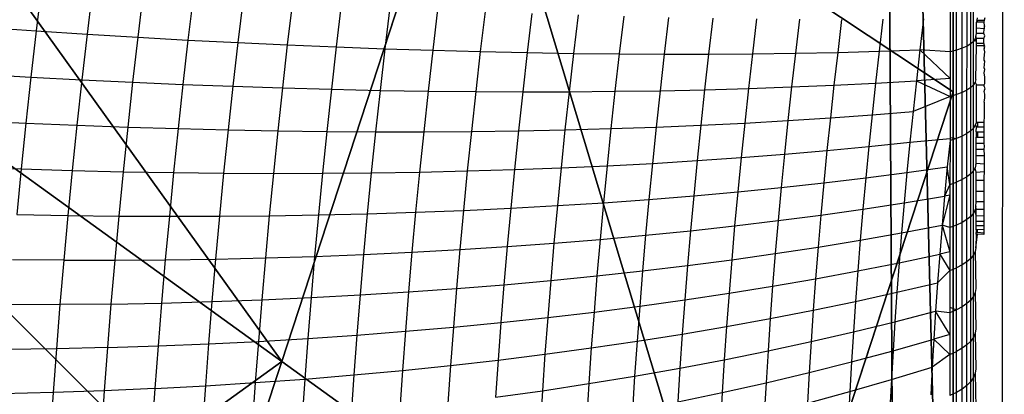
# Model space of a CAD drawing. Units: centimetres. Extents: x -195 to 369, y -135 to 250.
# Drawn here: x 206 to 209, y 19 to 20 of the extents above; entities that cross this region are included whole.
import ezdxf

# ---------------------------------------------------------------- set-up
doc = ezdxf.new("R2010")
doc.units = ezdxf.units.CM
doc.header["$LTSCALE"] = 2.54
doc.layers.get('0').update_dxf_attribs({"true_color": 0xff5454})
doc.layers.add('VP-EQ', color=7, linetype='Continuous', true_color=0x8a3492)

# ---------------------------------------------------------------- blocks, each defined once
blk = doc.blocks.new('Grupuj_59')
at = {"color": 0}
for p, q in [((0, 0.1425), (0, 7.892)), ((0, 0.1425), (0, 7.892)), ((0, 6.8964, 3.723), (0, 4.8707, 4.4345)), ((0, 6.8964, 3.723), (0, 4.8707, 4.4345)), ((1.8035, 5.595, 5.217), (3.1548, 6.5701, 5.217)), ((1.8035, 5.595, 5.217), (3.1548, 6.5701, 5.217)), ((0.5361, 6.5095, 4.4345), (0, 4.8707, 4.4345)), ((0.5361, 6.5095, 4.4345), (0, 4.8707, 4.4345)), ((0.5361, 6.5095, 4.4345), (1.8035, 5.595, 5.217)), ((0.5361, 6.5095, 4.4345), (1.8035, 5.595, 5.217)), ((1.2874, 4.0172, 5.217), (1.8035, 5.595, 5.217)), ((1.2874, 4.0172, 5.217), (1.8035, 5.595, 5.217)), ((1.8035, 5.595, 5.217), (3.1375, 4.6323, 5.6976)), ((1.8035, 5.595, 5.217), (3.1375, 4.6323, 5.6976)), ((0, 4.8707, 4.4345), (0, 4.0172, 4.574)), ((0, 4.8707, 4.4345), (0, 4.0172, 4.574))]:
    blk.add_line(p, q, dxfattribs=at)
mesh = blk.add_polyface(dxfattribs=at)
corners = [(0, 7.892), (0.1974, 0), (0, 0.1425), (0.1497, 8), (7.8302, 8), (7.7825, 0), (8, 0.1569), (8, 7.8775)]
mesh.append_faces([[corners[k] for k in face] for face in [(0, 1, 2), (6, 4, 7)]], dxfattribs={"vtx0": -1, "color": 0})
mesh.append_faces([[corners[k] for k in face] for face in [(1, 4, 5), (5, 4, 6)]], dxfattribs={"vtx0": -1, "vtx1": -1, "color": 0})
mesh.append_faces([[corners[k] for k in face] for face in [(1, 0, 3), (1, 3, 4)]], dxfattribs={"vtx0": -1, "vtx2": -1, "color": 0})
mesh = blk.add_polyface(dxfattribs=at)
corners = [(1.8035, 5.595, 5.217), (2.6016, 8, 4.4345), (0.5361, 6.5095, 4.4345), (3.1548, 6.5701, 5.217), (2.687, 8, 4.4609)]
mesh.append_faces([[corners[k] for k in face] for face in [(0, 1, 2), (1, 3, 4)]], dxfattribs={"vtx0": -1, "color": 0})
mesh.append_faces([[corners[k] for k in face] for face in [(1, 0, 3)]], dxfattribs={"vtx0": -1, "vtx2": -1, "color": 0})
mesh = blk.add_polyface(dxfattribs=at)
corners = [(0, 0.4594, 3.0059), (0, 0.1425), (0, 0.1425, 2.42), (0, 7.892), (0, 1.0205, 3.6149), (0, 1.138, 3.723), (0, 3.1637, 4.4345), (0, 4.0172, 4.574), (0, 4.8707, 4.4345), (0, 6.8964, 3.723), (0, 7.0139, 3.6149), (0, 7.575, 3.0059), (0, 7.892, 2.42)]
mesh.append_faces([[corners[k] for k in face] for face in [(0, 1, 2), (3, 11, 12)]], dxfattribs={"vtx0": -1, "color": 0})
mesh.append_faces([[corners[k] for k in face] for face in [(1, 0, 3)]], dxfattribs={"vtx0": -1, "vtx1": -1, "color": 0})
mesh.append_faces([[corners[k] for k in face] for face in [(3, 0, 4), (3, 4, 5), (3, 5, 6), (3, 6, 7), (3, 7, 8), (3, 8, 9), (3, 9, 10), (3, 10, 11)]], dxfattribs={"vtx0": -1, "vtx2": -1, "color": 0})
mesh = blk.add_polyface(dxfattribs=at)
corners = [(0, 6.8964, 3.723), (0, 4.8707, 4.4345), (0.5361, 6.5095, 4.4345)]
mesh.append_faces([[corners[k] for k in face] for face in [(0, 1, 2)]], dxfattribs={"color": 0})
mesh = blk.add_polyface(dxfattribs=at)
corners = [(3.1375, 4.6323, 5.6976), (3.1548, 6.5701, 5.217), (1.8035, 5.595, 5.217), (3.6644, 5.0125, 5.6976)]
mesh.append_faces([[corners[k] for k in face] for face in [(0, 1, 2), (1, 0, 3)]], dxfattribs={"vtx0": -1, "color": 0})
mesh = blk.add_polyface(dxfattribs=at)
corners = [(1.2874, 4.0172, 5.217), (0, 4.8707, 4.4345), (0, 4.0172, 4.574), (0.5361, 6.5095, 4.4345), (1.8035, 5.595, 5.217)]
mesh.append_faces([[corners[k] for k in face] for face in [(0, 1, 2), (3, 0, 4)]], dxfattribs={"vtx0": -1, "color": 0})
mesh.append_faces([[corners[k] for k in face] for face in [(1, 0, 3)]], dxfattribs={"vtx0": -1, "vtx1": -1, "color": 0})
mesh = blk.add_polyface(dxfattribs=at)
corners = [(2.9363, 4.0172, 5.6976), (1.8035, 5.595, 5.217), (1.2874, 4.0172, 5.217), (3.1375, 4.6323, 5.6976)]
mesh.append_faces([[corners[k] for k in face] for face in [(0, 1, 2), (1, 0, 3)]], dxfattribs={"vtx0": -1, "color": 0})
blk = doc.blocks.new('czop_szary_LOW')
at = {"color": 9, "true_color": 0xc2c6c8}
blk.add_blockref('Grupuj_59', (1.7981, 1.4596, 4.4636), dxfattribs=at)
blk = doc.blocks.new('Grupuj_77')
at = {"color": 0}
for p, q in [((0, 0), (0, 8)), ((0, 0, 234.9995), (0, 8, 234.9995)), ((0, 0), (0, 8)), ((0, 0, 234.9995), (0, 8, 234.9995))]:
    blk.add_line(p, q, dxfattribs=at)
mesh = blk.add_polyface(dxfattribs=at)
corners = [(0, 8, 234.9995), (0, 0), (0, 0, 234.9995), (0, 8)]
mesh.append_faces([[corners[k] for k in face] for face in [(0, 1, 2), (1, 0, 3)]], dxfattribs={"vtx0": -1, "color": 0})
mesh = blk.add_polyface(dxfattribs=at)
corners = [(8, 8), (0, 0), (0, 8), (8, 0)]
mesh.append_faces([[corners[k] for k in face] for face in [(0, 1, 2), (1, 0, 3)]], dxfattribs={"vtx0": -1, "color": 0})
mesh = blk.add_polyface(dxfattribs=at)
corners = [(8, 0, 234.9995), (0, 8, 234.9995), (0, 0, 234.9995), (8, 8, 234.9995)]
mesh.append_faces([[corners[k] for k in face] for face in [(0, 1, 2), (1, 0, 3)]], dxfattribs={"vtx0": -1, "color": 0})
blk = doc.blocks.new('Komponent_13')
at = {"color": 8, "true_color": 0x6f7c7d}
blk.add_blockref('Grupuj_77', (10.2, 0), dxfattribs=at)
blk = doc.blocks.new('Grupuj_4')
at = {"color": 0}
blk.add_blockref('czop_szary_LOW', (-1.7981, -1.4596, 43.7113), dxfattribs=at)
at = {"color": 0, "zscale": 0.205}
blk.add_blockref('Komponent_13', (-10.2, 0), dxfattribs=at)
blk = doc.blocks.new('Grupuj_24')
at = {"color": 0, "rotation": 179.9999999999999}
blk.add_blockref('Grupuj_4', (163.177, 10.3, 54.9252), dxfattribs=at)
blk = doc.blocks.new('Grupuj_25')
at = {"color": 0}
blk.add_blockref('Grupuj_24', (18.7457, -2.3), dxfattribs=at)
blk = doc.blocks.new('1752_')
at = {"color": 0}
for p, q in [((452.7303, 169.6784), (452.7363, 176.8784)), ((450.1503, 172.2219), (450.1354, 172.0973)), ((450.287, 172.2113), (450.2724, 172.0883)), ((450.4228, 172.2013), (450.4084, 172.08)), ((450.5576, 172.1919), (450.5434, 172.0724)), ((450.6914, 172.1832), (450.6773, 172.0654)), ((450.824, 172.175), (450.8101, 172.0592)), ((450.9553, 172.1676), (450.9417, 172.0537)), ((452.6081, 172.0451), (452.6082, 172.1652)), ((452.6234, 172.0504), (452.6235, 172.1699)), ((452.6362, 172.0561), (452.6363, 172.1751)), ((452.6464, 172.0622), (452.6465, 172.1806)), ((452.6538, 172.0686), (452.6539, 172.1864)), ((451.0854, 172.1607), (451.072, 172.0488)), ((451.2141, 172.1545), (451.201, 172.0447)), ((451.3414, 172.1489), (451.3285, 172.0413)), ((451.4671, 172.144), (451.4545, 172.0385)), ((451.5913, 172.1397), (451.579, 172.0365)), ((452.5907, 172.1609), (452.5906, 172.0404)), ((451.7138, 172.1361), (451.7018, 172.0352)), ((451.8346, 172.1331), (451.8228, 172.0346)), ((451.9536, 172.1308), (451.9421, 172.0347)), ((452.0708, 172.1292), (452.0596, 172.0356)), ((452.186, 172.1282), (452.1751, 172.0371)), ((452.2992, 172.1278), (452.2887, 172.0393)), ((452.4104, 172.1281), (452.4002, 172.0423)), ((452.5195, 172.1291), (452.5095, 172.0459)), ((452.6622, 172.126), (452.6614, 172.1201)), ((452.6614, 172.1044), (452.6614, 172.1201)), ((452.6651, 172.1201), (452.6614, 172.1201)), ((452.6638, 172.1319), (452.6622, 172.126)), ((452.6651, 172.1201), (452.6622, 172.126)), ((452.6622, 172.126), (452.6822, 172.126)), ((452.6814, 172.1201), (452.6651, 172.1201)), ((452.6822, 172.126), (452.6814, 172.1201)), ((452.6838, 172.1095), (452.6814, 172.1201)), ((452.6814, 172.1201), (452.6825, 172.1117)), ((452.6838, 172.1318), (452.6822, 172.126)), ((449.9977, 172.1069), (450.1354, 172.0973)), ((450.1354, 172.0973), (450.1213, 171.9731)), ((450.1354, 172.0973), (450.2724, 172.0883)), ((450.2724, 172.0883), (450.2584, 171.9657)), ((450.2724, 172.0883), (450.4084, 172.08)), ((452.6598, 172.0819), (452.6614, 172.0902)), ((452.6614, 172.0902), (452.6614, 172.1044)), ((452.6823, 172.1025), (452.6614, 172.1044)), ((452.6814, 172.0902), (452.6614, 172.0902)), ((452.6814, 172.0902), (452.6823, 172.1025)), ((452.6838, 172.0836), (452.6814, 172.0902)), ((452.6825, 172.1117), (452.6823, 172.1071)), ((452.6823, 172.1025), (452.6838, 172.1095)), ((452.6823, 172.1071), (452.6823, 172.1025)), ((450.4084, 172.08), (450.3946, 171.9591)), ((450.4084, 172.08), (450.5434, 172.0724)), ((450.5434, 172.0724), (450.5298, 171.9532)), ((450.5434, 172.0724), (450.6773, 172.0654)), ((450.6773, 172.0654), (450.6639, 171.9481)), ((450.6773, 172.0654), (450.8101, 172.0592)), ((450.8101, 172.0592), (450.797, 171.9438)), ((450.8101, 172.0592), (450.9417, 172.0537)), ((452.6464, 172.0622), (452.6362, 172.0561)), ((452.6463, 171.9447), (452.6464, 172.0622)), ((452.6538, 172.0686), (452.6464, 172.0622)), ((452.6537, 171.9517), (452.6538, 172.0686)), ((452.6583, 172.0752), (452.6538, 172.0686)), ((452.6598, 172.0819), (452.6583, 172.0752)), ((452.6583, 172.0752), (452.6614, 172.0633)), ((452.6614, 172.0765), (452.6598, 172.0819)), ((452.6614, 172.0633), (452.6614, 172.0765)), ((452.6814, 172.0764), (452.6614, 172.0765)), ((452.6614, 172.0568), (452.6614, 172.0633)), ((452.6814, 172.0633), (452.6614, 172.0633)), ((452.6814, 172.0764), (452.6838, 172.0836)), ((452.6814, 172.0633), (452.6814, 172.0764)), ((452.6814, 172.0633), (452.6815, 172.0568)), ((452.6838, 172.0552), (452.6814, 172.0633)), ((450.9417, 172.0537), (450.9288, 171.9402)), ((450.9417, 172.0537), (451.072, 172.0488)), ((451.072, 172.0488), (451.0593, 171.9373)), ((451.072, 172.0488), (451.201, 172.0447)), ((451.201, 172.0447), (451.1885, 171.9353)), ((451.201, 172.0447), (451.3285, 172.0413)), ((451.3285, 172.0413), (451.3163, 171.934)), ((451.3285, 172.0413), (451.4545, 172.0385)), ((451.4545, 172.0385), (451.4426, 171.9334)), ((451.4545, 172.0385), (451.579, 172.0365)), ((451.579, 172.0365), (451.5672, 171.9337)), ((451.579, 172.0365), (451.7018, 172.0352)), ((451.7018, 172.0352), (451.6903, 171.9347)), ((451.7018, 172.0352), (451.8228, 172.0346)), ((451.8228, 172.0346), (451.8117, 171.9364)), ((451.8228, 172.0346), (451.9421, 172.0347)), ((451.9421, 172.0347), (451.9312, 171.9389)), ((451.9421, 172.0347), (452.0596, 172.0356)), ((452.0596, 172.0356), (452.0489, 171.9423)), ((452.0596, 172.0356), (452.1751, 172.0371)), ((452.1751, 172.0371), (452.1648, 171.9463)), ((452.1751, 172.0371), (452.2887, 172.0393)), ((452.2887, 172.0393), (452.2786, 171.9511)), ((452.2887, 172.0393), (452.4002, 172.0423)), ((452.4002, 172.0423), (452.3904, 171.9567)), ((452.4002, 172.0423), (452.5095, 172.0459)), ((452.5095, 172.0459), (452.5001, 171.963)), ((452.5906, 172.0404), (452.5095, 172.0459)), ((452.5095, 172.0459), (452.5906, 171.969)), ((452.6081, 172.0451), (452.5906, 172.0404)), ((452.5906, 172.0404), (452.5906, 171.969)), ((452.6234, 172.0504), (452.6081, 172.0451)), ((452.6081, 171.926), (452.6081, 172.0451)), ((452.6233, 171.9317), (452.6234, 172.0504)), ((452.6362, 172.0561), (452.6234, 172.0504)), ((452.6361, 171.938), (452.6362, 172.0561)), ((452.6597, 171.9663), (452.6614, 172.0568)), ((452.6815, 172.0568), (452.6614, 172.0568)), ((452.6815, 172.0568), (452.6824, 172.0517)), ((452.6822, 172.0488), (452.6838, 172.0552)), ((452.6824, 172.0517), (452.6822, 172.0488)), ((452.6838, 172.0411), (452.6822, 172.0488)), ((452.6824, 172.0233), (452.6838, 172.0411)), ((452.6822, 172.0181), (452.6824, 172.0233)), ((452.6838, 172.0156), (452.6822, 172.0181)), ((452.6824, 171.9973), (452.6838, 172.0156)), ((449.9834, 171.9812), (450.1213, 171.9731)), ((452.6822, 171.9843), (452.6837, 171.993)), ((452.6837, 171.973), (452.6822, 171.9843)), ((452.6837, 171.993), (452.6824, 171.9973)), ((450.1213, 171.9731), (450.1079, 171.8495)), ((450.1213, 171.9731), (450.2584, 171.9657)), ((450.2584, 171.9657), (450.2451, 171.8437)), ((450.2584, 171.9657), (450.3946, 171.9591)), ((450.3946, 171.9591), (450.3815, 171.8387)), ((450.3946, 171.9591), (450.5298, 171.9532)), ((452.2786, 171.9511), (452.3904, 171.9567)), ((452.3904, 171.9567), (452.3812, 171.8715)), ((452.3904, 171.9567), (452.5001, 171.963)), ((452.5001, 171.963), (452.4911, 171.8805)), ((452.5906, 171.969), (452.5001, 171.963)), ((452.5001, 171.963), (452.5906, 171.9209)), ((452.5906, 171.969), (452.5906, 171.9209)), ((452.6582, 171.959), (452.6537, 171.9517)), ((452.6597, 171.9663), (452.6582, 171.959)), ((452.6582, 171.959), (452.6614, 171.9519)), ((452.6818, 171.9519), (452.6837, 171.9554)), ((452.6837, 171.9554), (452.6837, 171.973)), ((450.5298, 171.9532), (450.5169, 171.8346)), ((450.5298, 171.9532), (450.6639, 171.9481)), ((450.6639, 171.9481), (450.6512, 171.8313)), ((450.6639, 171.9481), (450.797, 171.9438)), ((450.797, 171.9438), (450.7845, 171.8288)), ((450.797, 171.9438), (450.9288, 171.9402)), ((450.9288, 171.9402), (450.9165, 171.8271)), ((450.9288, 171.9402), (451.0593, 171.9373)), ((451.0593, 171.9373), (451.0473, 171.8263)), ((451.0593, 171.9373), (451.1885, 171.9353)), ((451.1885, 171.9353), (451.1767, 171.8263)), ((451.1885, 171.9353), (451.3163, 171.934)), ((451.3163, 171.934), (451.3047, 171.8271)), ((451.3163, 171.934), (451.4426, 171.9334)), ((451.4426, 171.9334), (451.4312, 171.8288)), ((451.4426, 171.9334), (451.5672, 171.9337)), ((451.5672, 171.9337), (451.5561, 171.8312)), ((451.5672, 171.9337), (451.6903, 171.9347)), ((451.6903, 171.9347), (451.6794, 171.8345)), ((451.6903, 171.9347), (451.8117, 171.9364)), ((451.8117, 171.9364), (451.801, 171.8387)), ((451.8117, 171.9364), (451.9312, 171.9389)), ((451.9312, 171.9389), (451.9209, 171.8436)), ((451.9312, 171.9389), (452.0489, 171.9423)), ((452.0489, 171.9423), (452.0389, 171.8494)), ((452.0489, 171.9423), (452.1648, 171.9463)), ((452.1648, 171.9463), (452.1549, 171.8559)), ((452.1648, 171.9463), (452.2786, 171.9511)), ((452.2786, 171.9511), (452.2691, 171.8633)), ((452.6233, 171.9317), (452.6081, 171.926)), ((452.6361, 171.938), (452.6233, 171.9317)), ((452.6233, 171.8142), (452.6233, 171.9317)), ((452.6463, 171.9447), (452.6361, 171.938)), ((452.6361, 171.821), (452.6361, 171.938)), ((452.6537, 171.9517), (452.6463, 171.9447)), ((452.6463, 171.8283), (452.6463, 171.9447)), ((452.6537, 171.8359), (452.6537, 171.9517)), ((452.6613, 171.8518), (452.6614, 171.9519)), ((452.6614, 171.9519), (452.6818, 171.9519)), ((452.6822, 171.9479), (452.6818, 171.9519)), ((452.6822, 171.9479), (452.6836, 171.9403)), ((452.6822, 171.9343), (452.6836, 171.9403)), ((452.6836, 171.9274), (452.6822, 171.9343)), ((452.6836, 171.9172), (452.6836, 171.9274)), ((452.5906, 171.9209), (452.4911, 171.8805)), ((452.5906, 171.9209), (452.5905, 171.8108)), ((452.6081, 171.926), (452.5906, 171.9209)), ((452.608, 171.8079), (452.6081, 171.926)), ((452.6825, 171.9055), (452.6821, 171.8996)), ((452.6825, 171.9055), (452.6835, 171.9105)), ((452.6835, 171.9105), (452.6836, 171.9172)), ((452.3812, 171.8715), (452.4911, 171.8805)), ((452.4911, 171.8805), (452.4827, 171.7984)), ((452.6821, 171.8996), (452.6821, 171.8676)), ((449.9698, 171.8561), (450.1079, 171.8495)), ((450.1079, 171.8495), (450.0952, 171.7264)), ((450.1079, 171.8495), (450.2451, 171.8437)), ((451.9209, 171.8436), (452.0389, 171.8494)), ((452.0389, 171.8494), (452.0293, 171.7569)), ((452.0389, 171.8494), (452.1549, 171.8559)), ((452.1549, 171.8559), (452.1457, 171.766)), ((452.1549, 171.8559), (452.2691, 171.8633)), ((452.2691, 171.8633), (452.26, 171.7759)), ((452.2691, 171.8633), (452.3812, 171.8715)), ((452.3812, 171.8715), (452.3724, 171.7867)), ((452.6613, 171.8518), (452.6581, 171.8438)), ((452.6613, 171.8518), (452.6648, 171.8518)), ((452.6648, 171.8393), (452.6648, 171.8518)), ((452.6648, 171.8518), (452.6813, 171.8518)), ((452.6813, 171.8518), (452.6812, 171.8392)), ((452.6821, 171.8676), (452.6813, 171.8518)), ((450.2451, 171.8437), (450.2326, 171.7222)), ((450.2451, 171.8437), (450.3815, 171.8387)), ((450.3815, 171.8387), (450.3691, 171.7189)), ((450.3815, 171.8387), (450.5169, 171.8346)), ((450.5169, 171.8346), (450.5047, 171.7165)), ((450.5169, 171.8346), (450.6512, 171.8313)), ((450.6512, 171.8313), (450.6392, 171.715)), ((450.6512, 171.8313), (450.7845, 171.8288)), ((450.7845, 171.8288), (450.7727, 171.7144)), ((450.7845, 171.8288), (450.9165, 171.8271)), ((450.9165, 171.8271), (450.9049, 171.7146)), ((450.9165, 171.8271), (451.0473, 171.8263)), ((451.0473, 171.8263), (451.0359, 171.7158)), ((451.0473, 171.8263), (451.1767, 171.8263)), ((451.1767, 171.8263), (451.1655, 171.7178)), ((451.1767, 171.8263), (451.3047, 171.8271)), ((451.3047, 171.8271), (451.2937, 171.7208)), ((451.3047, 171.8271), (451.4312, 171.8288)), ((451.4312, 171.8288), (451.4204, 171.7246)), ((451.4312, 171.8288), (451.5561, 171.8312)), ((451.5561, 171.8312), (451.5456, 171.7293)), ((451.5561, 171.8312), (451.6794, 171.8345)), ((451.6794, 171.8345), (451.6692, 171.7349)), ((451.6794, 171.8345), (451.801, 171.8387)), ((451.801, 171.8387), (451.791, 171.7413)), ((451.801, 171.8387), (451.9209, 171.8436)), ((451.9209, 171.8436), (451.9111, 171.7487)), ((452.6463, 171.8283), (452.6361, 171.821)), ((452.6462, 171.7129), (452.6463, 171.8283)), ((452.6537, 171.8359), (452.6463, 171.8283)), ((452.6536, 171.7211), (452.6537, 171.8359)), ((452.6581, 171.8438), (452.6537, 171.8359)), ((452.6581, 171.8438), (452.6612, 171.8393)), ((452.6611, 171.8263), (452.6612, 171.8393)), ((452.6611, 171.8263), (452.6611, 171.8119)), ((452.6611, 171.8263), (452.6648, 171.8263)), ((452.6612, 171.8393), (452.6648, 171.8393)), ((452.6648, 171.8393), (452.6812, 171.8392)), ((452.6648, 171.8119), (452.6648, 171.8263)), ((452.6648, 171.8263), (452.6812, 171.8263)), ((452.6812, 171.8263), (452.6811, 171.8119)), ((452.6812, 171.8392), (452.6812, 171.8263)), ((452.3724, 171.7867), (452.4827, 171.7984)), ((452.4827, 171.7984), (452.4747, 171.7166)), ((452.4827, 171.7984), (452.5905, 171.808)), ((452.5905, 171.8023), (452.5831, 171.7318)), ((452.5905, 171.8023), (452.5904, 171.6849)), ((452.5905, 171.8108), (452.608, 171.8079)), ((452.5905, 171.8108), (452.5905, 171.808)), ((452.5905, 171.808), (452.5905, 171.8023)), ((452.608, 171.8079), (452.5905, 171.8023)), ((452.6079, 171.691), (452.608, 171.8079)), ((452.6233, 171.8142), (452.608, 171.8079)), ((452.6232, 171.6977), (452.6233, 171.8142)), ((452.6361, 171.821), (452.6233, 171.8142)), ((452.636, 171.7051), (452.6361, 171.821)), ((452.661, 171.7797), (452.6611, 171.7953)), ((452.6611, 171.7953), (452.6611, 171.8119)), ((452.6611, 171.8119), (452.6648, 171.8119)), ((452.6611, 171.7953), (452.6811, 171.7953)), ((452.6648, 171.8119), (452.6811, 171.8119)), ((452.6811, 171.8119), (452.6811, 171.7953)), ((452.6811, 171.7953), (452.6819, 171.7869)), ((452.1457, 171.766), (452.26, 171.7759)), ((452.26, 171.7759), (452.2516, 171.689)), ((452.26, 171.7759), (452.3724, 171.7867)), ((452.3724, 171.7867), (452.3642, 171.7023)), ((452.661, 171.7625), (452.661, 171.7797)), ((452.661, 171.7797), (452.6811, 171.7797)), ((452.6819, 171.7869), (452.6811, 171.7797)), ((452.6811, 171.7797), (452.6819, 171.7626)), ((451.791, 171.7413), (451.9111, 171.7487)), ((451.9111, 171.7487), (451.9019, 171.6543)), ((451.9111, 171.7487), (452.0293, 171.7569)), ((452.0293, 171.7569), (452.0204, 171.6649)), ((452.0293, 171.7569), (452.1457, 171.766)), ((452.1457, 171.766), (452.1369, 171.6765)), ((452.661, 171.7625), (452.6819, 171.7626)), ((452.661, 171.7417), (452.661, 171.7625)), ((452.6819, 171.7626), (452.6818, 171.7402)), ((449.957, 171.7315), (450.0952, 171.7264)), ((450.0952, 171.7264), (450.0832, 171.604)), ((450.0952, 171.7264), (450.2326, 171.7222)), ((450.2326, 171.7222), (450.2208, 171.6014)), ((450.2326, 171.7222), (450.3691, 171.7189)), ((450.3691, 171.7189), (450.3575, 171.5998)), ((450.3691, 171.7189), (450.5047, 171.7165)), ((450.5047, 171.7165), (450.4933, 171.5991)), ((450.5047, 171.7165), (450.6392, 171.715)), ((450.9049, 171.7146), (451.0359, 171.7158)), ((451.0359, 171.7158), (451.0251, 171.6059)), ((451.0359, 171.7158), (451.1655, 171.7178)), ((451.1655, 171.7178), (451.1549, 171.6099)), ((451.1655, 171.7178), (451.2937, 171.7208)), ((451.2937, 171.7208), (451.2834, 171.615)), ((451.2937, 171.7208), (451.4204, 171.7246)), ((451.4204, 171.7246), (451.4103, 171.6209)), ((451.4204, 171.7246), (451.5456, 171.7293)), ((451.5456, 171.7293), (451.5357, 171.6279)), ((451.5456, 171.7293), (451.6692, 171.7349)), ((451.6692, 171.7349), (451.6595, 171.6357)), ((451.6692, 171.7349), (451.791, 171.7413)), ((451.791, 171.7413), (451.7816, 171.6445)), ((452.3642, 171.7023), (452.4747, 171.7166)), ((452.4747, 171.7166), (452.4672, 171.6354)), ((452.4747, 171.7166), (452.5831, 171.7318)), ((452.5831, 171.7318), (452.5758, 171.6533)), ((452.5904, 171.6849), (452.5831, 171.7318)), ((452.6536, 171.7211), (452.6462, 171.7129)), ((452.6535, 171.6076), (452.6536, 171.7211)), ((452.6581, 171.7296), (452.6536, 171.7211)), ((452.6596, 171.7383), (452.6581, 171.7296)), ((452.661, 171.7178), (452.6581, 171.7296)), ((452.6596, 171.7383), (452.661, 171.7417)), ((452.6609, 171.6949), (452.661, 171.7178)), ((452.661, 171.7417), (452.6818, 171.7402)), ((452.661, 171.7178), (452.6818, 171.7197)), ((452.6818, 171.7197), (452.6817, 171.702)), ((452.6818, 171.7402), (452.6818, 171.7197)), ((450.6392, 171.715), (450.628, 171.5994)), ((450.6392, 171.715), (450.7727, 171.7144)), ((450.7727, 171.7144), (450.7616, 171.6006)), ((450.7727, 171.7144), (450.9049, 171.7146)), ((450.9049, 171.7146), (450.894, 171.6027)), ((452.1369, 171.6765), (452.2516, 171.689)), ((452.2516, 171.689), (452.2436, 171.6025)), ((452.2516, 171.689), (452.3642, 171.7023)), ((452.3642, 171.7023), (452.3565, 171.6185)), ((452.5904, 171.6849), (452.6079, 171.691)), ((452.6232, 171.6977), (452.6079, 171.691)), ((452.6079, 171.5752), (452.6079, 171.691)), ((452.6231, 171.5825), (452.6232, 171.6977)), ((452.636, 171.7051), (452.6232, 171.6977)), ((452.6462, 171.7129), (452.636, 171.7051)), ((452.636, 171.5903), (452.636, 171.7051)), ((452.6462, 171.5988), (452.6462, 171.7129)), ((452.6609, 171.6655), (452.6609, 171.6949)), ((452.6809, 171.6949), (452.6609, 171.6949)), ((452.6817, 171.702), (452.6809, 171.6949)), ((452.6809, 171.6949), (452.6809, 171.6655)), ((451.9019, 171.6543), (452.0204, 171.6649)), ((452.0204, 171.6649), (452.0119, 171.5735)), ((452.0204, 171.6649), (452.1369, 171.6765)), ((452.1369, 171.6765), (452.1287, 171.5875)), ((452.5904, 171.6849), (452.5758, 171.6533)), ((452.5904, 171.6849), (452.5904, 171.6559)), ((452.6609, 171.6384), (452.6609, 171.6655)), ((452.6809, 171.6655), (452.6609, 171.6655)), ((452.6809, 171.6655), (452.6809, 171.6384)), ((451.6595, 171.6357), (451.7816, 171.6445)), ((451.7816, 171.6445), (451.7727, 171.5483)), ((451.7816, 171.6445), (451.9019, 171.6543)), ((451.9019, 171.6543), (451.8932, 171.5604)), ((452.4672, 171.6354), (452.5758, 171.6533)), ((452.5904, 171.6559), (452.5691, 171.5752)), ((452.5758, 171.6533), (452.5691, 171.5752)), ((452.5904, 171.6559), (452.5758, 171.6533)), ((452.5904, 171.6559), (452.5904, 171.5687)), ((452.6596, 171.6259), (452.6609, 171.6384)), ((452.6809, 171.6384), (452.6609, 171.6384)), ((452.6809, 171.6384), (452.6809, 171.6175)), ((451.0251, 171.6059), (451.1549, 171.6099)), ((451.1549, 171.6099), (451.1451, 171.5027)), ((451.1549, 171.6099), (451.2834, 171.615)), ((451.2834, 171.615), (451.2737, 171.5098)), ((451.2834, 171.615), (451.4103, 171.6209)), ((451.4103, 171.6209), (451.4008, 171.518)), ((451.4103, 171.6209), (451.5357, 171.6279)), ((451.5357, 171.6279), (451.5264, 171.5271)), ((451.5357, 171.6279), (451.6595, 171.6357)), ((451.6595, 171.6357), (451.6504, 171.5372)), ((452.2436, 171.6025), (452.3565, 171.6185)), ((452.3565, 171.6185), (452.3492, 171.5352)), ((452.3565, 171.6185), (452.4672, 171.6354)), ((452.4672, 171.6354), (452.4602, 171.5547)), ((452.658, 171.6167), (452.6535, 171.6076)), ((452.6596, 171.6259), (452.658, 171.6167)), ((452.6609, 171.6), (452.658, 171.6167)), ((452.6609, 171.6175), (452.6596, 171.6259)), ((452.6609, 171.6), (452.6609, 171.6175)), ((452.6809, 171.6175), (452.6609, 171.6175)), ((452.6809, 171.6175), (452.6809, 171.5999)), ((450.0832, 171.604), (450.2208, 171.6014)), ((450.2208, 171.6014), (450.2098, 171.4813)), ((450.2208, 171.6014), (450.3575, 171.5998)), ((450.3575, 171.5998), (450.3466, 171.4813)), ((450.3575, 171.5998), (450.4933, 171.5991)), ((450.4933, 171.5991), (450.4825, 171.4824)), ((450.4933, 171.5991), (450.628, 171.5994)), ((450.628, 171.5994), (450.6174, 171.4844)), ((450.628, 171.5994), (450.7616, 171.6006)), ((450.7616, 171.6006), (450.7512, 171.4874)), ((450.7616, 171.6006), (450.894, 171.6027)), ((450.894, 171.6027), (450.8837, 171.4915)), ((450.894, 171.6027), (451.0251, 171.6059)), ((451.0251, 171.6059), (451.0151, 171.4966)), ((452.0119, 171.5735), (452.1287, 171.5875)), ((452.1287, 171.5875), (452.1211, 171.4992)), ((452.1287, 171.5875), (452.2436, 171.6025)), ((452.2436, 171.6025), (452.2362, 171.5167)), ((452.636, 171.5903), (452.6231, 171.5825)), ((452.6359, 171.4769), (452.636, 171.5903)), ((452.6462, 171.5988), (452.636, 171.5903)), ((452.6461, 171.4859), (452.6462, 171.5988)), ((452.6535, 171.6076), (452.6462, 171.5988)), ((452.6535, 171.4953), (452.6535, 171.6076)), ((452.6609, 171.5854), (452.6609, 171.6)), ((452.6809, 171.5999), (452.6609, 171.6)), ((452.6609, 171.5736), (452.6609, 171.5854)), ((452.6809, 171.5854), (452.6609, 171.5854)), ((452.6809, 171.5999), (452.6809, 171.5854)), ((452.6809, 171.5854), (452.6809, 171.5736)), ((451.7727, 171.5483), (451.8932, 171.5604)), ((451.8932, 171.5604), (451.8852, 171.4672)), ((451.8932, 171.5604), (452.0119, 171.5735)), ((452.0119, 171.5735), (452.0041, 171.4827)), ((452.4602, 171.5547), (452.5691, 171.5752)), ((452.5691, 171.5752), (452.5628, 171.4977)), ((452.5904, 171.5687), (452.5691, 171.5752)), ((452.5691, 171.5752), (452.5903, 171.504)), ((452.5904, 171.5687), (452.5903, 171.504)), ((452.6079, 171.5752), (452.5904, 171.5687)), ((452.6078, 171.4608), (452.6079, 171.5752)), ((452.6231, 171.5825), (452.6079, 171.5752)), ((452.6231, 171.4685), (452.6231, 171.5825)), ((452.6611, 171.5632), (452.6609, 171.5736)), ((452.6809, 171.5736), (452.6609, 171.5736)), ((452.6611, 171.5632), (452.661, 171.5559)), ((452.6645, 171.5632), (452.6611, 171.5632)), ((452.6811, 171.564), (452.6645, 171.5632)), ((452.6645, 171.5559), (452.6645, 171.5632)), ((452.6809, 171.5736), (452.6811, 171.564)), ((452.6811, 171.564), (452.681, 171.5542)), ((451.5264, 171.5271), (451.6504, 171.5372)), ((451.6504, 171.5372), (451.6419, 171.4393)), ((451.6504, 171.5372), (451.7727, 171.5483)), ((451.7727, 171.5483), (451.7644, 171.4527)), ((452.2362, 171.5167), (452.3492, 171.5352)), ((452.3492, 171.5352), (452.3426, 171.4525)), ((452.3492, 171.5352), (452.4602, 171.5547)), ((452.4602, 171.5547), (452.4538, 171.4746)), ((452.6609, 171.551), (452.6595, 171.5149)), ((452.6595, 171.5149), (452.6645, 171.551)), ((452.6609, 171.551), (452.661, 171.5559)), ((452.6645, 171.551), (452.6609, 171.551)), ((452.6645, 171.5559), (452.661, 171.5559)), ((452.681, 171.5542), (452.6645, 171.5559)), ((452.681, 171.5502), (452.6645, 171.551)), ((452.681, 171.5542), (452.681, 171.5502)), ((451.1451, 171.5027), (451.2737, 171.5098)), ((451.2737, 171.5098), (451.2647, 171.4054)), ((451.2737, 171.5098), (451.4008, 171.518)), ((451.4008, 171.518), (451.392, 171.4156)), ((451.4008, 171.518), (451.5264, 171.5271)), ((451.5264, 171.5271), (451.5178, 171.4269)), ((452.1211, 171.4992), (452.2362, 171.5167)), ((452.2362, 171.5167), (452.2293, 171.4314)), ((452.5903, 171.504), (452.5628, 171.4977)), ((452.5903, 171.504), (452.5903, 171.4539)), ((452.658, 171.505), (452.6535, 171.4953)), ((452.6595, 171.5149), (452.658, 171.505)), ((452.658, 171.505), (452.6595, 171.4052)), ((450.2098, 171.4813), (450.072, 171.4824)), ((450.2098, 171.4813), (450.1995, 171.362)), ((450.2098, 171.4813), (450.3466, 171.4813)), ((450.3466, 171.4813), (450.3364, 171.3637)), ((450.3466, 171.4813), (450.4825, 171.4824)), ((450.4825, 171.4824), (450.4725, 171.3664)), ((450.4825, 171.4824), (450.6174, 171.4844)), ((450.6174, 171.4844), (450.6075, 171.3702)), ((450.6174, 171.4844), (450.7512, 171.4874)), ((450.7512, 171.4874), (450.7414, 171.3751)), ((450.7512, 171.4874), (450.8837, 171.4915)), ((450.8837, 171.4915), (450.8742, 171.381)), ((450.8837, 171.4915), (451.0151, 171.4966)), ((451.0151, 171.4966), (451.0057, 171.3881)), ((451.0151, 171.4966), (451.1451, 171.5027)), ((451.1451, 171.5027), (451.1359, 171.3962)), ((451.8852, 171.4672), (452.0041, 171.4827)), ((452.0041, 171.4827), (451.9968, 171.3925)), ((452.0041, 171.4827), (452.1211, 171.4992)), ((452.1211, 171.4992), (452.114, 171.4114)), ((452.4538, 171.4746), (452.5628, 171.4977)), ((452.5628, 171.4977), (452.5571, 171.4209)), ((452.5628, 171.4977), (452.5903, 171.4539)), ((452.6461, 171.4859), (452.6359, 171.4769)), ((452.6535, 171.4953), (452.6461, 171.4859)), ((452.6461, 171.3744), (452.6461, 171.4859)), ((452.6534, 171.3844), (452.6535, 171.4953)), ((451.6419, 171.4393), (451.7644, 171.4527)), ((451.7644, 171.4527), (451.7568, 171.3578)), ((451.7644, 171.4527), (451.8852, 171.4672)), ((451.8852, 171.4672), (451.8777, 171.3746)), ((452.2293, 171.4314), (452.3426, 171.4525)), ((452.3426, 171.4525), (452.3365, 171.3704)), ((452.3426, 171.4525), (452.4538, 171.4746)), ((452.4538, 171.4746), (452.4478, 171.3951)), ((452.5903, 171.4539), (452.5571, 171.4209)), ((452.5903, 171.4539), (452.6078, 171.4608)), ((452.5903, 171.4539), (452.5903, 171.3551)), ((452.6231, 171.4685), (452.6078, 171.4608)), ((452.6078, 171.3477), (452.6078, 171.4608)), ((452.623, 171.3559), (452.6231, 171.4685)), ((452.6359, 171.4769), (452.6231, 171.4685)), ((452.6359, 171.3648), (452.6359, 171.4769)), ((451.392, 171.4156), (451.5178, 171.4269)), ((451.5178, 171.4269), (451.5098, 171.3275)), ((451.5178, 171.4269), (451.6419, 171.4393)), ((451.6419, 171.4393), (451.6341, 171.3421)), ((452.114, 171.4114), (452.2293, 171.4314)), ((452.2293, 171.4314), (452.223, 171.3469)), ((451.1359, 171.3962), (451.2647, 171.4054)), ((451.2647, 171.4054), (451.2563, 171.3016)), ((451.2647, 171.4054), (451.392, 171.4156)), ((451.392, 171.4156), (451.3838, 171.314)), ((451.9968, 171.3925), (452.114, 171.4114)), ((452.114, 171.4114), (452.1075, 171.3244)), ((452.4478, 171.3951), (452.5571, 171.4209)), ((452.5571, 171.4209), (452.5518, 171.3446)), ((452.6595, 171.4052), (452.6579, 171.3947)), ((450.6075, 171.3702), (450.7414, 171.3751)), ((450.7414, 171.3751), (450.7324, 171.2635)), ((450.7414, 171.3751), (450.8742, 171.381)), ((450.8742, 171.381), (450.8654, 171.2713)), ((450.8742, 171.381), (451.0057, 171.3881)), ((451.0057, 171.3881), (450.997, 171.2803)), ((451.0057, 171.3881), (451.1359, 171.3962)), ((451.1359, 171.3962), (451.1274, 171.2904)), ((451.7568, 171.3578), (451.8777, 171.3746)), ((451.8777, 171.3746), (451.8708, 171.2828)), ((451.8777, 171.3746), (451.9968, 171.3925)), ((451.9968, 171.3925), (451.9901, 171.303)), ((452.3365, 171.3704), (452.4478, 171.3951)), ((452.4478, 171.3951), (452.4424, 171.3163)), ((452.6461, 171.3744), (452.6359, 171.3648)), ((452.646, 171.2643), (452.6461, 171.3744)), ((452.6534, 171.3844), (452.6461, 171.3744)), ((452.6579, 171.3947), (452.6534, 171.3844)), ((452.6534, 171.2749), (452.6534, 171.3844)), ((452.6579, 171.3947), (452.6594, 171.2969)), ((450.1995, 171.362), (450.0616, 171.3615)), ((450.1995, 171.362), (450.1899, 171.2436)), ((450.3364, 171.3637), (450.1995, 171.362)), ((450.3364, 171.3637), (450.327, 171.2468)), ((450.3364, 171.3637), (450.4725, 171.3664)), ((450.4725, 171.3664), (450.4632, 171.2512)), ((450.4725, 171.3664), (450.6075, 171.3702)), ((450.6075, 171.3702), (450.5984, 171.2568)), ((451.6341, 171.3421), (451.7568, 171.3578)), ((451.7568, 171.3578), (451.7497, 171.2636)), ((452.1075, 171.3244), (452.223, 171.3469)), ((452.223, 171.3469), (452.2172, 171.263)), ((452.223, 171.3469), (452.3365, 171.3704)), ((452.3365, 171.3704), (452.3308, 171.2891)), ((452.5903, 171.3551), (452.6078, 171.3477)), ((452.5903, 171.3551), (452.5903, 171.3404)), ((452.6078, 171.3477), (452.5903, 171.3404)), ((452.6077, 171.2361), (452.6078, 171.3477)), ((452.623, 171.3559), (452.6078, 171.3477)), ((452.6359, 171.3648), (452.623, 171.3559)), ((452.623, 171.2448), (452.623, 171.3559)), ((452.6358, 171.2542), (452.6359, 171.3648)), ((451.3838, 171.314), (451.5098, 171.3275)), ((451.5098, 171.3275), (451.5024, 171.2289)), ((451.5098, 171.3275), (451.6341, 171.3421)), ((451.6341, 171.3421), (451.6269, 171.2457)), ((451.9901, 171.303), (452.1075, 171.3244)), ((452.1075, 171.3244), (452.1016, 171.2381)), ((452.4424, 171.3163), (452.5518, 171.3446)), ((452.5518, 171.3446), (452.5471, 171.2691)), ((452.5903, 171.3404), (452.5518, 171.3446)), ((452.5903, 171.282), (452.5518, 171.3446)), ((452.5903, 171.3404), (452.5903, 171.282)), ((451.1274, 171.2904), (451.2563, 171.3016)), ((451.2563, 171.3016), (451.2486, 171.1988)), ((451.2563, 171.3016), (451.3838, 171.314)), ((451.3838, 171.314), (451.3763, 171.2132)), ((451.8708, 171.2828), (451.9901, 171.303)), ((451.9901, 171.303), (451.984, 171.2143)), ((452.3308, 171.2891), (452.4424, 171.3163)), ((452.4424, 171.3163), (452.4375, 171.2382)), ((452.6594, 171.2969), (452.6579, 171.2858)), ((450.7324, 171.2635), (450.8654, 171.2713)), ((450.8654, 171.2713), (450.8572, 171.1624)), ((450.8654, 171.2713), (450.997, 171.2803)), ((450.997, 171.2803), (450.989, 171.1734)), ((450.997, 171.2803), (451.1274, 171.2904)), ((451.1274, 171.2904), (451.1195, 171.1855)), ((451.7497, 171.2636), (451.8708, 171.2828)), ((451.8708, 171.2828), (451.8646, 171.1917)), ((452.2172, 171.263), (452.3308, 171.2891)), ((452.3308, 171.2891), (452.3258, 171.2085)), ((452.4375, 171.2382), (452.5471, 171.2691)), ((452.5471, 171.2691), (452.5428, 171.1943)), ((452.5903, 171.282), (452.5471, 171.2691)), ((452.5902, 171.2283), (452.5471, 171.2691)), ((452.5903, 171.282), (452.5902, 171.2283)), ((452.6534, 171.2749), (452.646, 171.2643)), ((452.6579, 171.2858), (452.6534, 171.2749)), ((452.6534, 171.167), (452.6534, 171.2749)), ((452.6579, 171.2858), (452.6594, 171.1901)), ((450.1899, 171.2436), (450.0519, 171.2415)), ((450.1899, 171.2436), (450.1811, 171.1261)), ((450.327, 171.2468), (450.1899, 171.2436)), ((450.327, 171.2468), (450.3183, 171.1309)), ((450.327, 171.2468), (450.4632, 171.2512)), ((450.4632, 171.2512), (450.4546, 171.137)), ((450.4632, 171.2512), (450.5984, 171.2568)), ((450.5984, 171.2568), (450.59, 171.1443)), ((450.5984, 171.2568), (450.7324, 171.2635)), ((450.7324, 171.2635), (450.7241, 171.1528)), ((451.5024, 171.2289), (451.6269, 171.2457)), ((451.6269, 171.2457), (451.6203, 171.1501)), ((451.6269, 171.2457), (451.7497, 171.2636)), ((451.7497, 171.2636), (451.7433, 171.1703)), ((452.1016, 171.2381), (452.2172, 171.263)), ((452.2172, 171.263), (452.212, 171.1799)), ((452.623, 171.2448), (452.6077, 171.2361)), ((452.6358, 171.2542), (452.623, 171.2448)), ((452.623, 171.1352), (452.623, 171.2448)), ((452.646, 171.2643), (452.6358, 171.2542)), ((452.6358, 171.1452), (452.6358, 171.2542)), ((452.646, 171.1558), (452.646, 171.2643)), ((451.2486, 171.1988), (451.3763, 171.2132)), ((451.3763, 171.2132), (451.3694, 171.1133)), ((451.3763, 171.2132), (451.5024, 171.2289)), ((451.5024, 171.2289), (451.4956, 171.131)), ((451.8646, 171.1917), (451.984, 171.2143)), ((451.984, 171.2143), (451.9785, 171.1264)), ((451.984, 171.2143), (452.1016, 171.2381)), ((452.1016, 171.2381), (452.0962, 171.1525)), ((452.3258, 171.2085), (452.4375, 171.2382)), ((452.4375, 171.2382), (452.4331, 171.1609)), ((452.5902, 171.2283), (452.5428, 171.1943)), ((452.5902, 171.2283), (452.6077, 171.2361)), ((452.5902, 171.2283), (452.5902, 171.1179)), ((452.6077, 171.1261), (452.6077, 171.2361)), ((451.1195, 171.1855), (451.2486, 171.1988)), ((451.2486, 171.1988), (451.2416, 171.0967)), ((451.7433, 171.1703), (451.8646, 171.1917)), ((451.8646, 171.1917), (451.8589, 171.1015)), ((452.212, 171.1799), (452.3258, 171.2085)), ((452.3258, 171.2085), (452.3212, 171.1286)), ((452.4331, 171.1609), (452.5428, 171.1943)), ((452.5428, 171.1943), (452.5391, 171.1203)), ((452.6594, 171.1901), (452.6579, 171.1785)), ((450.7241, 171.1528), (450.8572, 171.1624)), ((450.8572, 171.1624), (450.8497, 171.0545)), ((450.8572, 171.1624), (450.989, 171.1734)), ((450.989, 171.1734), (450.9817, 171.0673)), ((450.989, 171.1734), (451.1195, 171.1855)), ((451.1195, 171.1855), (451.1123, 171.0814)), ((451.6203, 171.1501), (451.7433, 171.1703)), ((451.7433, 171.1703), (451.7375, 171.0778)), ((452.0962, 171.1525), (452.212, 171.1799)), ((452.212, 171.1799), (452.2073, 171.0976)), ((452.3212, 171.1286), (452.4331, 171.1609)), ((452.4331, 171.1609), (452.4292, 171.0843)), ((452.6534, 171.167), (452.646, 171.1558)), ((452.6533, 171.0606), (452.6534, 171.167)), ((452.6579, 171.1785), (452.6534, 171.167)), ((452.6579, 171.1785), (452.6594, 171.085)), ((450.4546, 171.137), (450.3183, 171.1309)), ((450.4546, 171.137), (450.4468, 171.0237)), ((450.4546, 171.137), (450.59, 171.1443)), ((450.59, 171.1443), (450.5822, 171.0327)), ((450.59, 171.1443), (450.7241, 171.1528)), ((450.7241, 171.1528), (450.7166, 171.043)), ((451.4956, 171.131), (451.6203, 171.1501)), ((451.6203, 171.1501), (451.6143, 171.0553)), ((451.9785, 171.1264), (452.0962, 171.1525)), ((452.0962, 171.1525), (452.0914, 171.0679)), ((452.623, 171.1352), (452.6077, 171.1261)), ((452.6229, 171.0273), (452.623, 171.1352)), ((452.6358, 171.1452), (452.623, 171.1352)), ((452.646, 171.1558), (452.6358, 171.1452)), ((452.6358, 171.0377), (452.6358, 171.1452)), ((452.646, 171.0489), (452.646, 171.1558)), ((450.1811, 171.1261), (450.043, 171.1225)), ((450.1811, 171.1261), (450.1731, 171.0095)), ((450.3183, 171.1309), (450.1811, 171.1261)), ((450.3183, 171.1309), (450.3104, 171.016)), ((451.3694, 171.1133), (451.4956, 171.131)), ((451.4956, 171.131), (451.4895, 171.0341)), ((451.8589, 171.1015), (451.9785, 171.1264)), ((451.9785, 171.1264), (451.9735, 171.0393)), ((452.2073, 171.0976), (452.3212, 171.1286)), ((452.3212, 171.1286), (452.3172, 171.0496)), ((452.6077, 171.1261), (452.5902, 171.1179)), ((452.6077, 171.0177), (452.6077, 171.1261))]:
    blk.add_line(p, q, dxfattribs=at)
blk = doc.blocks.new('1752_2D')
at = {"layer": 'VP-EQ', "color": 0}
blk.add_blockref('1752_', (-35.0327, -13.1604), dxfattribs=at)

msp = doc.modelspace()

# ---------------------------------------------------------------- block references
at = {"color": 0, "rotation": 359.9999999999997}
msp.add_blockref('Grupuj_25', (26.4617, 16.4263), dxfattribs=at)
at = {"layer": 'VP-EQ', "color": 0}
msp.add_blockref('1752_2D', (-209.1815, -139.2176), dxfattribs=at)

doc.saveas('drawing.dxf')
